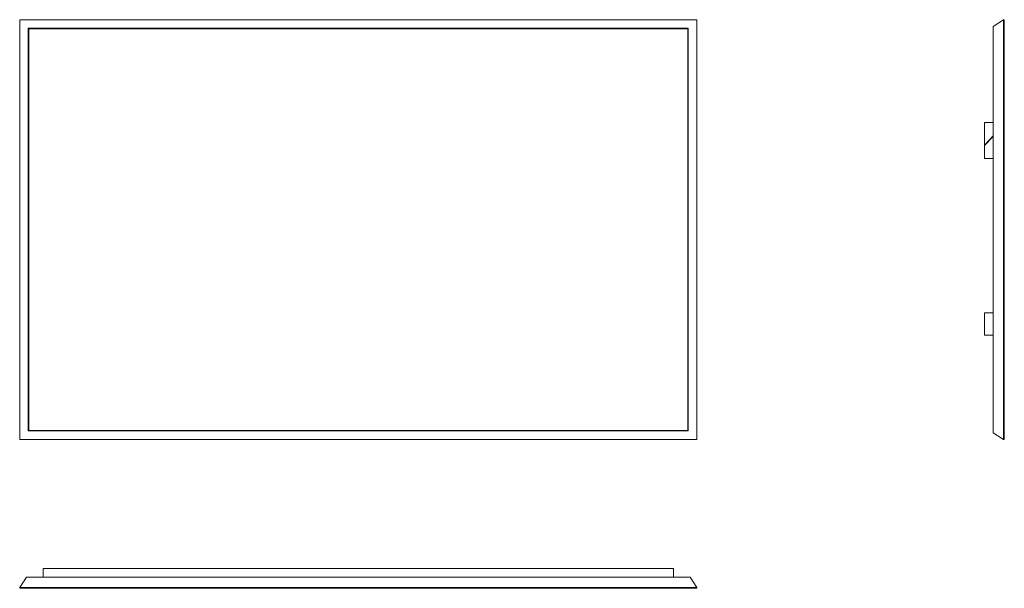
# Model space of a CAD drawing. Units: inches. Extents: x 66 to 151.9, y -31.6 to 18.
import ezdxf

# ---------------------------------------------------------------- set-up
doc = ezdxf.new("R2010")
doc.units = ezdxf.units.IN
doc.header["$MEASUREMENT"] = 0

# ---------------------------------------------------------------- blocks, each defined once
blk = doc.blocks.new('A$C0E2F61C9')
at = {"color": 0, "linetype": 'Continuous', "lineweight": 0}
for p, q in [((0.651, 20.506), (0.651, -16.108)), ((59.707, 20.506), (0.651, 20.506)), ((1.399, 19.758), (1.399, -15.36)), ((58.959, 19.758), (1.399, 19.758)), ((58.959, -15.36), (58.959, 19.758)), ((59.707, 20.506), (59.707, -16.108)), ((1.439, 19.719), (1.439, -15.32)), ((58.919, 19.719), (1.439, 19.719)), ((58.919, -15.32), (58.919, 19.719)), ((1.399, -15.36), (58.959, -15.36)), ((1.439, -15.32), (58.919, -15.32)), ((59.707, -16.108), (0.651, -16.108))]:
    blk.add_line(p, q, dxfattribs=at)
blk = doc.blocks.new('A$C3F7000DD')
at = {"color": 0, "linetype": 'Continuous', "lineweight": 0, "extrusion": (2.22045e-16, 1, 2.22045e-16)}
for p, q in [((-18.307, -0.079), (-18.307, 0)), ((-18.307, 0), (18.307, 0)), ((-18.307, -0.079), (-17.717, -0.984)), ((-18.307, -0.079), (18.307, -0.079)), ((17.717, -0.984), (18.307, -0.079)), ((18.307, 0), (18.307, -0.079)), ((-17.717, -0.984), (17.717, -0.984)), ((-9.346, -1.732), (-9.346, -0.984)), ((-8.165, -0.984), (-7.377, -1.732)), ((-7.32, -1.732), (-8.107, -0.984)), ((-6.196, -1.732), (-6.196, -0.984)), ((7.25, -1.732), (7.25, -0.984)), ((9.218, -1.732), (9.218, -0.984)), ((-7.377, -1.732), (-9.346, -1.732)), ((-6.196, -1.732), (-7.32, -1.732)), ((9.218, -1.732), (7.25, -1.732))]:
    blk.add_line(p, q, dxfattribs=at)
blk = doc.blocks.new('A$C270D0BDF')
at = {"color": 0, "linetype": 'Continuous', "lineweight": 0, "extrusion": (0, 1, 2.22045e-16)}
for p, q in [((0, 0), (0, -0.079)), ((59.055, 0), (0, 0)), ((59.055, 0), (59.055, -0.079)), ((59.055, -0.079), (0, -0.079)), ((0.591, -0.984), (0, -0.079)), ((59.055, -0.079), (58.465, -0.984)), ((58.465, -0.984), (0.591, -0.984)), ((2.047, -1.732), (2.047, -0.984)), ((57.008, -1.732), (57.008, -0.984)), ((57.008, -1.732), (2.047, -1.732))]:
    blk.add_line(p, q, dxfattribs=at)

msp = doc.modelspace()

# ---------------------------------------------------------------- block references
msp.add_blockref('A$C0E2F61C9', (65.375, -2.533))
for name, p, rotation in [('A$C3F7000DD', (151.893, -0.334), 270), ('A$C270D0BDF', (125.081, -31.625), 180)]:
    msp.add_blockref(name, p, dxfattribs=dict(rotation=rotation))

doc.saveas('drawing.dxf')
